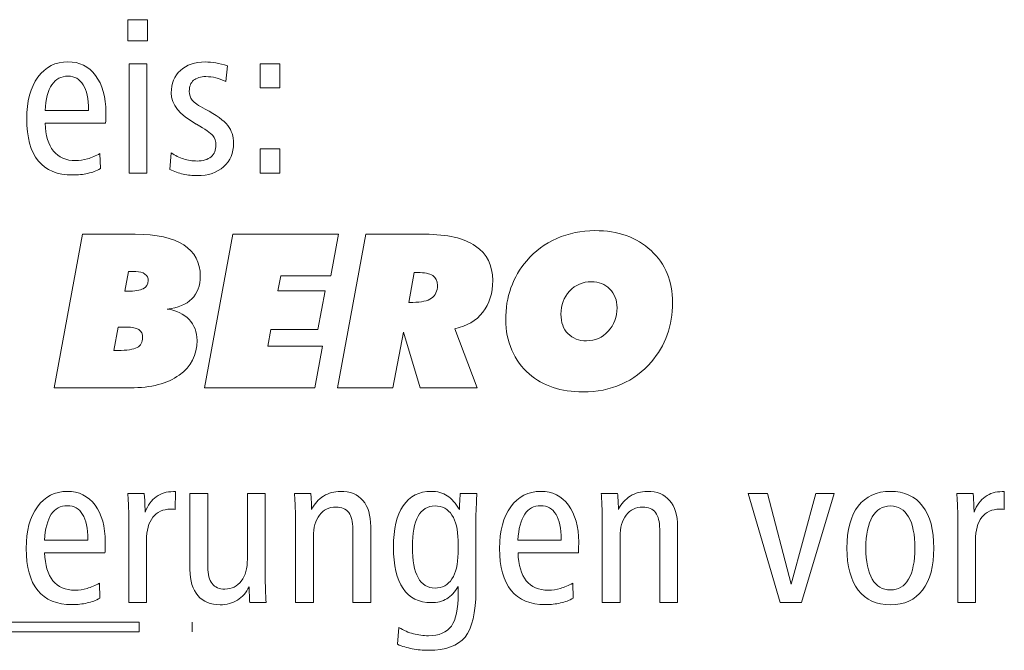
# Model space of a CAD drawing. Units: centimetres. Extents: x -8.8 to 8.8, y -14 to 13.9.
# Drawn here: x -7.3 to -6.2, y -10.3 to -9.6 of the extents above; entities that cross this region are included whole.
import ezdxf

# ---------------------------------------------------------------- set-up
doc = ezdxf.new("R2010")
doc.units = ezdxf.units.CM
doc.header["$MEASUREMENT"] = 0
doc.layers.add('Ebene 1', color=7, linetype='Continuous')

msp = doc.modelspace()

# ---------------------------------------------------------------- linework, layer by layer
at = {"layer": 'Ebene 1', "color": 242, "lineweight": 9}
for points, knots in [([(-7.17697, -9.59923), (-7.17697, -9.59923), (-7.15449, -9.59923), (-7.15449, -9.59923), (-7.15449, -9.59923), (-7.15449, -9.59923), (-7.15449, -9.62344), (-7.15449, -9.62344), (-7.15449, -9.62344), (-7.15449, -9.62344), (-7.17697, -9.62344), (-7.17697, -9.62344), (-7.17697, -9.62344), (-7.17697, -9.62344), (-7.17697, -9.59923), (-7.17697, -9.59923)], [0, 0, 0, 0, 0.2, 0.2, 0.2, 0.2, 0.4, 0.4, 0.4, 0.4, 0.6, 0.6, 0.6, 0.6, 1, 1, 1, 1]), ([(-7.20273, -9.71827), (-7.20273, -9.71827), (-7.272, -9.71827), (-7.272, -9.71827), (-7.272, -9.71827), (-7.27158, -9.73234), (-7.26846, -9.74304), (-7.26253, -9.75033), (-7.26253, -9.75033), (-7.25664, -9.75762), (-7.24817, -9.76124), (-7.23718, -9.76124), (-7.23718, -9.76124), (-7.23253, -9.76124), (-7.22792, -9.76058), (-7.22331, -9.75926), (-7.22331, -9.75926), (-7.21874, -9.7579), (-7.21401, -9.75589), (-7.20911, -9.75313), (-7.20911, -9.75313), (-7.20911, -9.75313), (-7.20861, -9.77042), (-7.20861, -9.77042), (-7.20861, -9.77042), (-7.21314, -9.77293), (-7.218, -9.77478), (-7.22327, -9.77597), (-7.22327, -9.77597), (-7.22853, -9.77717), (-7.23425, -9.77778), (-7.24043, -9.77778), (-7.24043, -9.77778), (-7.25796, -9.77778), (-7.27113, -9.77239), (-7.27998, -9.76157), (-7.27998, -9.76157), (-7.28883, -9.75074), (-7.29323, -9.73461), (-7.29323, -9.71313), (-7.29323, -9.71313), (-7.29323, -9.69312), (-7.28895, -9.6772), (-7.28039, -9.66538), (-7.28039, -9.66538), (-7.27183, -9.65356), (-7.26035, -9.64765), (-7.24586, -9.64765), (-7.24586, -9.64765), (-7.23261, -9.64765), (-7.22203, -9.65291), (-7.21417, -9.66345), (-7.21417, -9.66345), (-7.20631, -9.67394), (-7.20236, -9.6881), (-7.20236, -9.70583), (-7.20236, -9.70583), (-7.20236, -9.70963), (-7.20236, -9.71234), (-7.2024, -9.71395), (-7.2024, -9.71395), (-7.20244, -9.71555), (-7.20256, -9.71699), (-7.20273, -9.71827)], [0, 0, 0, 0, 0.0588235, 0.0588235, 0.0588235, 0.0588235, 0.1176471, 0.1176471, 0.1176471, 0.1176471, 0.1764706, 0.1764706, 0.1764706, 0.1764706, 0.2352941, 0.2352941, 0.2352941, 0.2352941, 0.2941176, 0.2941176, 0.2941176, 0.2941176, 0.3529412, 0.3529412, 0.3529412, 0.3529412, 0.4117647, 0.4117647, 0.4117647, 0.4117647, 0.4705882, 0.4705882, 0.4705882, 0.4705882, 0.5294118, 0.5294118, 0.5294118, 0.5294118, 0.5882353, 0.5882353, 0.5882353, 0.5882353, 0.6470588, 0.6470588, 0.6470588, 0.6470588, 0.7058824, 0.7058824, 0.7058824, 0.7058824, 0.7647059, 0.7647059, 0.7647059, 0.7647059, 0.8235294, 0.8235294, 0.8235294, 0.8235294, 0.8823529, 0.8823529, 0.8823529, 0.8823529, 1, 1, 1, 1]), ([(-7.17573, -9.65011), (-7.17573, -9.65011), (-7.15548, -9.65011), (-7.15548, -9.65011), (-7.15548, -9.65011), (-7.15548, -9.65011), (-7.15548, -9.77556), (-7.15548, -9.77556), (-7.15548, -9.77556), (-7.15548, -9.77556), (-7.17573, -9.77556), (-7.17573, -9.77556), (-7.17573, -9.77556), (-7.17573, -9.77556), (-7.17573, -9.65011), (-7.17573, -9.65011)], [0, 0, 0, 0, 0.2, 0.2, 0.2, 0.2, 0.4, 0.4, 0.4, 0.4, 0.6, 0.6, 0.6, 0.6, 1, 1, 1, 1]), ([(-7.0628, -9.65213), (-7.0628, -9.65213), (-7.06461, -9.67049), (-7.06461, -9.67049), (-7.06461, -9.67049), (-7.06831, -9.66855), (-7.0721, -9.66711), (-7.07601, -9.66612), (-7.07601, -9.66612), (-7.07988, -9.66518), (-7.08371, -9.66468), (-7.08749, -9.66468), (-7.08749, -9.66468), (-7.09362, -9.66468), (-7.09832, -9.66612), (-7.10161, -9.66895), (-7.10161, -9.66895), (-7.1049, -9.6718), (-7.10655, -9.67592), (-7.10655, -9.68131), (-7.10655, -9.68131), (-7.10655, -9.68551), (-7.10544, -9.68901), (-7.10317, -9.69189), (-7.10317, -9.69189), (-7.10091, -9.69473), (-7.09601, -9.69809), (-7.08848, -9.70205), (-7.08848, -9.70205), (-7.07543, -9.70888), (-7.06671, -9.71514), (-7.0623, -9.72085), (-7.0623, -9.72085), (-7.0579, -9.72654), (-7.05568, -9.73342), (-7.05568, -9.74144), (-7.05568, -9.74144), (-7.05568, -9.75251), (-7.05946, -9.76144), (-7.06708, -9.76828), (-7.06708, -9.76828), (-7.07465, -9.77511), (-7.08478, -9.77852), (-7.09741, -9.77852), (-7.09741, -9.77852), (-7.10284, -9.77852), (-7.10824, -9.77795), (-7.1135, -9.77678), (-7.1135, -9.77678), (-7.11877, -9.77564), (-7.12392, -9.77387), (-7.12898, -9.77157), (-7.12898, -9.77157), (-7.12898, -9.77157), (-7.12729, -9.75235), (-7.12729, -9.75235), (-7.12729, -9.75235), (-7.1228, -9.75548), (-7.11803, -9.75782), (-7.11305, -9.75939), (-7.11305, -9.75939), (-7.10807, -9.76095), (-7.10293, -9.76172), (-7.09762, -9.76172), (-7.09762, -9.76172), (-7.0907, -9.76172), (-7.08535, -9.76012), (-7.08161, -9.75692), (-7.08161, -9.75692), (-7.07782, -9.75371), (-7.07593, -9.74914), (-7.07593, -9.74328), (-7.07593, -9.74328), (-7.07593, -9.7391), (-7.07716, -9.73547), (-7.07967, -9.73243), (-7.07967, -9.73243), (-7.08214, -9.72938), (-7.08832, -9.72506), (-7.09811, -9.71955), (-7.09811, -9.71955), (-7.09811, -9.71955), (-7.0986, -9.7193), (-7.0986, -9.7193), (-7.0986, -9.7193), (-7.11774, -9.7086), (-7.12729, -9.69666), (-7.12729, -9.68345), (-7.12729, -9.68345), (-7.12729, -9.67254), (-7.12379, -9.66386), (-7.11675, -9.65748), (-7.11675, -9.65748), (-7.10972, -9.6511), (-7.10013, -9.64789), (-7.08799, -9.64789), (-7.08799, -9.64789), (-7.08412, -9.64789), (-7.08013, -9.64821), (-7.07601, -9.64892), (-7.07601, -9.64892), (-7.07185, -9.64962), (-7.06745, -9.65065), (-7.0628, -9.65213)], [0, 0, 0, 0, 0.037037, 0.037037, 0.037037, 0.037037, 0.0740741, 0.0740741, 0.0740741, 0.0740741, 0.1111111, 0.1111111, 0.1111111, 0.1111111, 0.1481481, 0.1481481, 0.1481481, 0.1481481, 0.1851852, 0.1851852, 0.1851852, 0.1851852, 0.2222222, 0.2222222, 0.2222222, 0.2222222, 0.2592593, 0.2592593, 0.2592593, 0.2592593, 0.2962963, 0.2962963, 0.2962963, 0.2962963, 0.3333333, 0.3333333, 0.3333333, 0.3333333, 0.3703704, 0.3703704, 0.3703704, 0.3703704, 0.4074074, 0.4074074, 0.4074074, 0.4074074, 0.4444444, 0.4444444, 0.4444444, 0.4444444, 0.4814815, 0.4814815, 0.4814815, 0.4814815, 0.5185185, 0.5185185, 0.5185185, 0.5185185, 0.5555556, 0.5555556, 0.5555556, 0.5555556, 0.5925926, 0.5925926, 0.5925926, 0.5925926, 0.6296296, 0.6296296, 0.6296296, 0.6296296, 0.6666667, 0.6666667, 0.6666667, 0.6666667, 0.7037037, 0.7037037, 0.7037037, 0.7037037, 0.7407407, 0.7407407, 0.7407407, 0.7407407, 0.7777778, 0.7777778, 0.7777778, 0.7777778, 0.8148148, 0.8148148, 0.8148148, 0.8148148, 0.8518519, 0.8518519, 0.8518519, 0.8518519, 0.8888889, 0.8888889, 0.8888889, 0.8888889, 0.9259259, 0.9259259, 0.9259259, 0.9259259, 1, 1, 1, 1]), ([(-7.0253, -9.65011), (-7.0253, -9.65011), (-7.00258, -9.65011), (-7.00258, -9.65011), (-7.00258, -9.65011), (-7.00258, -9.65011), (-7.00258, -9.67752), (-7.00258, -9.67752), (-7.00258, -9.67752), (-7.00258, -9.67752), (-7.0253, -9.67752), (-7.0253, -9.67752), (-7.0253, -9.67752), (-7.0253, -9.67752), (-7.0253, -9.65011), (-7.0253, -9.65011)], [0, 0, 0, 0, 0.2, 0.2, 0.2, 0.2, 0.4, 0.4, 0.4, 0.4, 0.6, 0.6, 0.6, 0.6, 1, 1, 1, 1]), ([(-7.22236, -9.7037), (-7.22236, -9.7037), (-7.22236, -9.70275), (-7.22236, -9.70275), (-7.22236, -9.70275), (-7.22236, -9.6902), (-7.22438, -9.68065), (-7.22837, -9.67407), (-7.22837, -9.67407), (-7.2324, -9.66748), (-7.23821, -9.66419), (-7.24586, -9.66419), (-7.24586, -9.66419), (-7.2538, -9.66419), (-7.25998, -9.66748), (-7.26434, -9.67402), (-7.26434, -9.67402), (-7.26874, -9.68057), (-7.27138, -9.69044), (-7.27224, -9.7037), (-7.27224, -9.7037), (-7.27224, -9.7037), (-7.22236, -9.7037), (-7.22236, -9.7037)], [0, 0, 0, 0, 0.1428571, 0.1428571, 0.1428571, 0.1428571, 0.2857143, 0.2857143, 0.2857143, 0.2857143, 0.4285714, 0.4285714, 0.4285714, 0.4285714, 0.5714286, 0.5714286, 0.5714286, 0.5714286, 0.7142857, 0.7142857, 0.7142857, 0.7142857, 1, 1, 1, 1]), ([(-7.0253, -9.7479), (-7.0253, -9.7479), (-7.00258, -9.7479), (-7.00258, -9.7479), (-7.00258, -9.7479), (-7.00258, -9.7479), (-7.00258, -9.77556), (-7.00258, -9.77556), (-7.00258, -9.77556), (-7.00258, -9.77556), (-7.0253, -9.77556), (-7.0253, -9.77556), (-7.0253, -9.77556), (-7.0253, -9.77556), (-7.0253, -9.7479), (-7.0253, -9.7479)], [0, 0, 0, 0, 0.2, 0.2, 0.2, 0.2, 0.4, 0.4, 0.4, 0.4, 0.6, 0.6, 0.6, 0.6, 1, 1, 1, 1]), ([(-7.26187, -10.0225), (-7.26187, -10.0225), (-7.22932, -9.84594), (-7.22932, -9.84594), (-7.22932, -9.84594), (-7.22932, -9.84594), (-7.16857, -9.84594), (-7.16857, -9.84594), (-7.16857, -9.84594), (-7.14412, -9.84594), (-7.1256, -9.85001), (-7.11292, -9.85819), (-7.11292, -9.85819), (-7.10029, -9.86635), (-7.09395, -9.87832), (-7.09395, -9.89408), (-7.09395, -9.89408), (-7.09395, -9.90504), (-7.0972, -9.91376), (-7.10366, -9.92022), (-7.10366, -9.92022), (-7.11013, -9.92669), (-7.11947, -9.93059), (-7.13177, -9.93187), (-7.13177, -9.93187), (-7.12116, -9.93348), (-7.11284, -9.93751), (-7.10675, -9.94393), (-7.10675, -9.94393), (-7.1007, -9.95034), (-7.09765, -9.95834), (-7.09765, -9.96793), (-7.09765, -9.96793), (-7.09765, -9.98476), (-7.10449, -9.99809), (-7.11811, -10.00785), (-7.11811, -10.00785), (-7.13173, -10.0176), (-7.15042, -10.0225), (-7.17425, -10.0225), (-7.17425, -10.0225), (-7.17425, -10.0225), (-7.26187, -10.0225), (-7.26187, -10.0225)], [0, 0, 0, 0, 0.0833333, 0.0833333, 0.0833333, 0.0833333, 0.1666667, 0.1666667, 0.1666667, 0.1666667, 0.25, 0.25, 0.25, 0.25, 0.3333333, 0.3333333, 0.3333333, 0.3333333, 0.4166667, 0.4166667, 0.4166667, 0.4166667, 0.5, 0.5, 0.5, 0.5, 0.5833333, 0.5833333, 0.5833333, 0.5833333, 0.6666667, 0.6666667, 0.6666667, 0.6666667, 0.75, 0.75, 0.75, 0.75, 0.8333333, 0.8333333, 0.8333333, 0.8333333, 1, 1, 1, 1]), ([(-7.08897, -10.0225), (-7.08897, -10.0225), (-7.05642, -9.84594), (-7.05642, -9.84594), (-7.05642, -9.84594), (-7.05642, -9.84594), (-6.93537, -9.84594), (-6.93537, -9.84594), (-6.93537, -9.84594), (-6.93537, -9.84594), (-6.94406, -9.89384), (-6.94406, -9.89384), (-6.94406, -9.89384), (-6.94406, -9.89384), (-7.00155, -9.89384), (-7.00155, -9.89384), (-7.00155, -9.89384), (-7.00155, -9.89384), (-7.0048, -9.91088), (-7.0048, -9.91088), (-7.0048, -9.91088), (-7.0048, -9.91088), (-6.95068, -9.91088), (-6.95068, -9.91088), (-6.95068, -9.91088), (-6.95068, -9.91088), (-6.95887, -9.95558), (-6.95887, -9.95558), (-6.95887, -9.95558), (-6.95887, -9.95558), (-7.01291, -9.95558), (-7.01291, -9.95558), (-7.01291, -9.95558), (-7.01291, -9.95558), (-7.01641, -9.97459), (-7.01641, -9.97459), (-7.01641, -9.97459), (-7.01641, -9.97459), (-6.95369, -9.97459), (-6.95369, -9.97459), (-6.95369, -9.97459), (-6.95369, -9.97459), (-6.9625, -10.0225), (-6.9625, -10.0225), (-6.9625, -10.0225), (-6.9625, -10.0225), (-7.08897, -10.0225), (-7.08897, -10.0225)], [0, 0, 0, 0, 0.0769231, 0.0769231, 0.0769231, 0.0769231, 0.1538462, 0.1538462, 0.1538462, 0.1538462, 0.2307692, 0.2307692, 0.2307692, 0.2307692, 0.3076923, 0.3076923, 0.3076923, 0.3076923, 0.3846154, 0.3846154, 0.3846154, 0.3846154, 0.4615385, 0.4615385, 0.4615385, 0.4615385, 0.5384615, 0.5384615, 0.5384615, 0.5384615, 0.6153846, 0.6153846, 0.6153846, 0.6153846, 0.6923077, 0.6923077, 0.6923077, 0.6923077, 0.7692308, 0.7692308, 0.7692308, 0.7692308, 0.8461538, 0.8461538, 0.8461538, 0.8461538, 1, 1, 1, 1]), ([(-6.93632, -10.0225), (-6.93632, -10.0225), (-6.90377, -9.84594), (-6.90377, -9.84594), (-6.90377, -9.84594), (-6.90377, -9.84594), (-6.83573, -9.84594), (-6.83573, -9.84594), (-6.83573, -9.84594), (-6.81026, -9.84594), (-6.79095, -9.85042), (-6.77778, -9.85944), (-6.77778, -9.85944), (-6.76461, -9.86845), (-6.75803, -9.88162), (-6.75803, -9.89899), (-6.75803, -9.89899), (-6.75803, -9.91368), (-6.76182, -9.9259), (-6.76939, -9.93558), (-6.76939, -9.93558), (-6.777, -9.94525), (-6.7877, -9.95159), (-6.80149, -9.95455), (-6.80149, -9.95455), (-6.80149, -9.95455), (-6.77606, -10.0225), (-6.77606, -10.0225), (-6.77606, -10.0225), (-6.77606, -10.0225), (-6.8415, -10.0225), (-6.8415, -10.0225), (-6.8415, -10.0225), (-6.8415, -10.0225), (-6.86067, -9.9583), (-6.86067, -9.9583), (-6.86067, -9.9583), (-6.86067, -9.9583), (-6.87265, -10.0225), (-6.87265, -10.0225), (-6.87265, -10.0225), (-6.87265, -10.0225), (-6.93632, -10.0225), (-6.93632, -10.0225)], [0, 0, 0, 0, 0.0833333, 0.0833333, 0.0833333, 0.0833333, 0.1666667, 0.1666667, 0.1666667, 0.1666667, 0.25, 0.25, 0.25, 0.25, 0.3333333, 0.3333333, 0.3333333, 0.3333333, 0.4166667, 0.4166667, 0.4166667, 0.4166667, 0.5, 0.5, 0.5, 0.5, 0.5833333, 0.5833333, 0.5833333, 0.5833333, 0.6666667, 0.6666667, 0.6666667, 0.6666667, 0.75, 0.75, 0.75, 0.75, 0.8333333, 0.8333333, 0.8333333, 0.8333333, 1, 1, 1, 1]), ([(-6.65428, -10.02719), (-6.667, -10.02719), (-6.67848, -10.02546), (-6.68877, -10.02201), (-6.68877, -10.02201), (-6.6991, -10.01855), (-6.70823, -10.01336), (-6.7163, -10.00645), (-6.7163, -10.00645), (-6.72482, -9.99904), (-6.73141, -9.98995), (-6.73614, -9.97908), (-6.73614, -9.97908), (-6.74083, -9.96821), (-6.74318, -9.95668), (-6.74318, -9.94447), (-6.74318, -9.94447), (-6.74318, -9.9312), (-6.74116, -9.91886), (-6.73709, -9.90746), (-6.73709, -9.90746), (-6.73301, -9.89603), (-6.72696, -9.88564), (-6.71894, -9.87635), (-6.71894, -9.87635), (-6.70951, -9.86523), (-6.69807, -9.85672), (-6.68449, -9.85071), (-6.68449, -9.85071), (-6.67095, -9.84474), (-6.65634, -9.84174), (-6.64066, -9.84174), (-6.64066, -9.84174), (-6.61415, -9.84174), (-6.59267, -9.8494), (-6.5762, -9.86471), (-6.5762, -9.86471), (-6.55978, -9.88001), (-6.55155, -9.89994), (-6.55155, -9.92446), (-6.55155, -9.92446), (-6.55155, -9.93763), (-6.55361, -9.94997), (-6.55768, -9.96155), (-6.55768, -9.96155), (-6.5618, -9.97307), (-6.56785, -9.9834), (-6.57579, -9.99257), (-6.57579, -9.99257), (-6.58542, -10.00393), (-6.59695, -10.01254), (-6.61028, -10.01838), (-6.61028, -10.01838), (-6.62362, -10.02427), (-6.63831, -10.02719), (-6.65428, -10.02719)], [0, 0, 0, 0, 0.0666667, 0.0666667, 0.0666667, 0.0666667, 0.1333333, 0.1333333, 0.1333333, 0.1333333, 0.2, 0.2, 0.2, 0.2, 0.2666667, 0.2666667, 0.2666667, 0.2666667, 0.3333333, 0.3333333, 0.3333333, 0.3333333, 0.4, 0.4, 0.4, 0.4, 0.4666667, 0.4666667, 0.4666667, 0.4666667, 0.5333333, 0.5333333, 0.5333333, 0.5333333, 0.6, 0.6, 0.6, 0.6, 0.6666667, 0.6666667, 0.6666667, 0.6666667, 0.7333333, 0.7333333, 0.7333333, 0.7333333, 0.8, 0.8, 0.8, 0.8, 0.8666667, 0.8666667, 0.8666667, 0.8666667, 1, 1, 1, 1]), ([(-7.18063, -9.91138), (-7.18063, -9.91138), (-7.1775, -9.91138), (-7.1775, -9.91138), (-7.1775, -9.91138), (-7.16927, -9.91138), (-7.16326, -9.91043), (-7.15943, -9.90849), (-7.15943, -9.90849), (-7.1556, -9.90656), (-7.15371, -9.90347), (-7.15371, -9.89928), (-7.15371, -9.89928), (-7.15371, -9.89607), (-7.15499, -9.89352), (-7.1575, -9.89166), (-7.1575, -9.89166), (-7.16005, -9.88981), (-7.16359, -9.88891), (-7.16807, -9.88891), (-7.16807, -9.88891), (-7.16807, -9.88891), (-7.17639, -9.88891), (-7.17639, -9.88891), (-7.17639, -9.88891), (-7.17639, -9.88891), (-7.18063, -9.91138), (-7.18063, -9.91138)], [0, 0, 0, 0, 0.125, 0.125, 0.125, 0.125, 0.25, 0.25, 0.25, 0.25, 0.375, 0.375, 0.375, 0.375, 0.5, 0.5, 0.5, 0.5, 0.625, 0.625, 0.625, 0.625, 0.75, 0.75, 0.75, 0.75, 1, 1, 1, 1]), ([(-6.85454, -9.92421), (-6.85454, -9.92421), (-6.84985, -9.92421), (-6.84985, -9.92421), (-6.84985, -9.92421), (-6.8401, -9.92421), (-6.83293, -9.92261), (-6.82837, -9.91944), (-6.82837, -9.91944), (-6.8238, -9.91627), (-6.82149, -9.91138), (-6.82149, -9.90471), (-6.82149, -9.90471), (-6.82149, -9.89957), (-6.8233, -9.89582), (-6.82697, -9.89343), (-6.82697, -9.89343), (-6.83063, -9.89108), (-6.83643, -9.88989), (-6.84442, -9.88989), (-6.84442, -9.88989), (-6.84442, -9.88989), (-6.84816, -9.88989), (-6.84816, -9.88989), (-6.84816, -9.88989), (-6.84816, -9.88989), (-6.85454, -9.92421), (-6.85454, -9.92421)], [0, 0, 0, 0, 0.125, 0.125, 0.125, 0.125, 0.25, 0.25, 0.25, 0.25, 0.375, 0.375, 0.375, 0.375, 0.5, 0.5, 0.5, 0.5, 0.625, 0.625, 0.625, 0.625, 0.75, 0.75, 0.75, 0.75, 1, 1, 1, 1]), ([(-6.64465, -9.90051), (-6.65469, -9.90051), (-6.66304, -9.90408), (-6.66971, -9.91125), (-6.66971, -9.91125), (-6.67638, -9.91841), (-6.67971, -9.9273), (-6.67971, -9.93791), (-6.67971, -9.93791), (-6.67971, -9.94722), (-6.67704, -9.95463), (-6.67169, -9.96015), (-6.67169, -9.96015), (-6.66638, -9.96566), (-6.65922, -9.96841), (-6.65033, -9.96841), (-6.65033, -9.96841), (-6.64045, -9.96841), (-6.63214, -9.96475), (-6.62539, -9.95743), (-6.62539, -9.95743), (-6.61864, -9.95011), (-6.61526, -9.94113), (-6.61526, -9.93043), (-6.61526, -9.93043), (-6.61526, -9.92167), (-6.61802, -9.91445), (-6.62358, -9.90891), (-6.62358, -9.90891), (-6.62913, -9.90331), (-6.63613, -9.90051), (-6.64465, -9.90051)], [0, 0, 0, 0, 0.1111111, 0.1111111, 0.1111111, 0.1111111, 0.2222222, 0.2222222, 0.2222222, 0.2222222, 0.3333333, 0.3333333, 0.3333333, 0.3333333, 0.4444444, 0.4444444, 0.4444444, 0.4444444, 0.5555556, 0.5555556, 0.5555556, 0.5555556, 0.6666667, 0.6666667, 0.6666667, 0.6666667, 0.7777778, 0.7777778, 0.7777778, 0.7777778, 1, 1, 1, 1]), ([(-7.19326, -9.97953), (-7.19326, -9.97953), (-7.18882, -9.97953), (-7.18882, -9.97953), (-7.18882, -9.97953), (-7.17812, -9.97953), (-7.17067, -9.97842), (-7.16647, -9.97615), (-7.16647, -9.97615), (-7.16223, -9.97394), (-7.16013, -9.9701), (-7.16013, -9.96475), (-7.16013, -9.96475), (-7.16013, -9.9606), (-7.16161, -9.95751), (-7.16453, -9.95558), (-7.16453, -9.95558), (-7.16746, -9.9536), (-7.17211, -9.95262), (-7.17845, -9.95262), (-7.17845, -9.95262), (-7.17845, -9.95262), (-7.18832, -9.95262), (-7.18832, -9.95262), (-7.18832, -9.95262), (-7.18832, -9.95262), (-7.19326, -9.97953), (-7.19326, -9.97953)], [0, 0, 0, 0, 0.125, 0.125, 0.125, 0.125, 0.25, 0.25, 0.25, 0.25, 0.375, 0.375, 0.375, 0.375, 0.5, 0.5, 0.5, 0.5, 0.625, 0.625, 0.625, 0.625, 0.75, 0.75, 0.75, 0.75, 1, 1, 1, 1]), ([(-8.74641, -10.29189), (-8.74641, -10.29189), (-7.16397, -10.29189), (-7.16397, -10.29189), (-7.16397, -10.29189), (-7.16397, -10.29189), (-7.16397, -10.3031), (-7.16397, -10.3031), (-7.16397, -10.3031), (-7.16397, -10.3031), (-8.74641, -10.3031), (-8.74641, -10.3031), (-8.74641, -10.3031), (-8.74641, -10.3031), (-8.74641, -10.29189), (-8.74641, -10.29189)], [0, 0, 0, 0, 0.2, 0.2, 0.2, 0.2, 0.4, 0.4, 0.4, 0.4, 0.6, 0.6, 0.6, 0.6, 1, 1, 1, 1]), ([(-7.10318, -10.29189), (-7.10318, -10.29189), (-7.10318, -10.29189), (-7.10318, -10.29189), (-7.10318, -10.29189), (-7.10318, -10.29189), (-7.10318, -10.3031), (-7.10318, -10.3031), (-7.10318, -10.3031), (-7.10318, -10.3031), (-7.10318, -10.3031), (-7.10318, -10.3031), (-7.10318, -10.3031), (-7.10318, -10.3031), (-7.10318, -10.29189), (-7.10318, -10.29189)], [0, 0, 0, 0, 0.2, 0.2, 0.2, 0.2, 0.4, 0.4, 0.4, 0.4, 0.6, 0.6, 0.6, 0.6, 1, 1, 1, 1])]:
    msp.add_open_spline(points, degree=3, knots=knots, dxfattribs=at)
at = {"layer": 'Ebene 1', "color": 250, "lineweight": 9}
for points, knots in [([(-7.20339, -10.21215), (-7.20339, -10.21215), (-7.27266, -10.21215), (-7.27266, -10.21215), (-7.27266, -10.21215), (-7.27224, -10.22623), (-7.26912, -10.23693), (-7.26319, -10.24421), (-7.26319, -10.24421), (-7.2573, -10.25149), (-7.24883, -10.25512), (-7.23784, -10.25512), (-7.23784, -10.25512), (-7.23319, -10.25512), (-7.22858, -10.25446), (-7.22397, -10.25313), (-7.22397, -10.25313), (-7.2194, -10.25177), (-7.21467, -10.24977), (-7.20977, -10.24701), (-7.20977, -10.24701), (-7.20977, -10.24701), (-7.20927, -10.2643), (-7.20927, -10.2643), (-7.20927, -10.2643), (-7.2138, -10.26681), (-7.21866, -10.26866), (-7.22393, -10.26985), (-7.22393, -10.26985), (-7.22919, -10.27105), (-7.23491, -10.27166), (-7.24109, -10.27166), (-7.24109, -10.27166), (-7.25862, -10.27166), (-7.27179, -10.26627), (-7.28064, -10.25545), (-7.28064, -10.25545), (-7.28949, -10.24462), (-7.29389, -10.22849), (-7.29389, -10.20701), (-7.29389, -10.20701), (-7.29389, -10.187), (-7.28961, -10.17108), (-7.28105, -10.15926), (-7.28105, -10.15926), (-7.27249, -10.14745), (-7.26101, -10.14153), (-7.24652, -10.14153), (-7.24652, -10.14153), (-7.23327, -10.14153), (-7.22269, -10.14679), (-7.21483, -10.15733), (-7.21483, -10.15733), (-7.20697, -10.16782), (-7.20302, -10.18198), (-7.20302, -10.19972), (-7.20302, -10.19972), (-7.20302, -10.20351), (-7.20302, -10.20621), (-7.20306, -10.20783), (-7.20306, -10.20783), (-7.2031, -10.20943), (-7.20322, -10.21087), (-7.20339, -10.21215)], [0, 0, 0, 0, 0.0588235, 0.0588235, 0.0588235, 0.0588235, 0.1176471, 0.1176471, 0.1176471, 0.1176471, 0.1764706, 0.1764706, 0.1764706, 0.1764706, 0.2352941, 0.2352941, 0.2352941, 0.2352941, 0.2941176, 0.2941176, 0.2941176, 0.2941176, 0.3529412, 0.3529412, 0.3529412, 0.3529412, 0.4117647, 0.4117647, 0.4117647, 0.4117647, 0.4705882, 0.4705882, 0.4705882, 0.4705882, 0.5294118, 0.5294118, 0.5294118, 0.5294118, 0.5882353, 0.5882353, 0.5882353, 0.5882353, 0.6470588, 0.6470588, 0.6470588, 0.6470588, 0.7058824, 0.7058824, 0.7058824, 0.7058824, 0.7647059, 0.7647059, 0.7647059, 0.7647059, 0.8235294, 0.8235294, 0.8235294, 0.8235294, 0.8823529, 0.8823529, 0.8823529, 0.8823529, 1, 1, 1, 1]), ([(-7.12256, -10.14177), (-7.12256, -10.14177), (-7.12268, -10.16227), (-7.12268, -10.16227), (-7.12268, -10.16227), (-7.12363, -10.16219), (-7.12453, -10.1621), (-7.12532, -10.16206), (-7.12532, -10.16206), (-7.12614, -10.16201), (-7.12692, -10.16201), (-7.12774, -10.16201), (-7.12774, -10.16201), (-7.13672, -10.16201), (-7.14363, -10.16511), (-7.14845, -10.17124), (-7.14845, -10.17124), (-7.15326, -10.1774), (-7.15565, -10.18626), (-7.15565, -10.19783), (-7.15565, -10.19783), (-7.15565, -10.19783), (-7.15565, -10.26944), (-7.15565, -10.26944), (-7.15565, -10.26944), (-7.15565, -10.26944), (-7.1759, -10.26944), (-7.1759, -10.26944), (-7.1759, -10.26944), (-7.1759, -10.26944), (-7.1759, -10.1754), (-7.1759, -10.1754), (-7.1759, -10.1754), (-7.1759, -10.17075), (-7.17598, -10.16585), (-7.17619, -10.16069), (-7.17619, -10.16069), (-7.17639, -10.1556), (-7.17672, -10.15004), (-7.17709, -10.14399), (-7.17709, -10.14399), (-7.17709, -10.14399), (-7.15828, -10.14399), (-7.15828, -10.14399), (-7.15828, -10.14399), (-7.15791, -10.14972), (-7.15762, -10.15403), (-7.1575, -10.15699), (-7.1575, -10.15699), (-7.15738, -10.15992), (-7.15734, -10.16268), (-7.15734, -10.16527), (-7.15734, -10.16527), (-7.15413, -10.15749), (-7.1498, -10.15161), (-7.14441, -10.1477), (-7.14441, -10.1477), (-7.13898, -10.14375), (-7.13248, -10.14177), (-7.12486, -10.14177), (-7.12486, -10.14177), (-7.12486, -10.14177), (-7.12256, -10.14177), (-7.12256, -10.14177)], [0, 0, 0, 0, 0.0588235, 0.0588235, 0.0588235, 0.0588235, 0.1176471, 0.1176471, 0.1176471, 0.1176471, 0.1764706, 0.1764706, 0.1764706, 0.1764706, 0.2352941, 0.2352941, 0.2352941, 0.2352941, 0.2941176, 0.2941176, 0.2941176, 0.2941176, 0.3529412, 0.3529412, 0.3529412, 0.3529412, 0.4117647, 0.4117647, 0.4117647, 0.4117647, 0.4705882, 0.4705882, 0.4705882, 0.4705882, 0.5294118, 0.5294118, 0.5294118, 0.5294118, 0.5882353, 0.5882353, 0.5882353, 0.5882353, 0.6470588, 0.6470588, 0.6470588, 0.6470588, 0.7058824, 0.7058824, 0.7058824, 0.7058824, 0.7647059, 0.7647059, 0.7647059, 0.7647059, 0.8235294, 0.8235294, 0.8235294, 0.8235294, 0.8823529, 0.8823529, 0.8823529, 0.8823529, 1, 1, 1, 1]), ([(-6.89813, -10.18198), (-6.89813, -10.18198), (-6.89813, -10.26944), (-6.89813, -10.26944), (-6.89813, -10.26944), (-6.89813, -10.26944), (-6.91862, -10.26944), (-6.91862, -10.26944), (-6.91862, -10.26944), (-6.91862, -10.26944), (-6.91862, -10.18499), (-6.91862, -10.18499), (-6.91862, -10.18499), (-6.91862, -10.17646), (-6.92023, -10.17008), (-6.92344, -10.16589), (-6.92344, -10.16589), (-6.92665, -10.16165), (-6.93155, -10.15955), (-6.93813, -10.15955), (-6.93813, -10.15955), (-6.94612, -10.15955), (-6.95241, -10.1626), (-6.95706, -10.16872), (-6.95706, -10.16872), (-6.96172, -10.17482), (-6.96406, -10.18317), (-6.96406, -10.19379), (-6.96406, -10.19379), (-6.96406, -10.19379), (-6.96406, -10.19453), (-6.96406, -10.19453), (-6.96406, -10.19453), (-6.96406, -10.19453), (-6.96406, -10.26944), (-6.96406, -10.26944), (-6.96406, -10.26944), (-6.96406, -10.26944), (-6.98456, -10.26944), (-6.98456, -10.26944), (-6.98456, -10.26944), (-6.98456, -10.26944), (-6.98456, -10.17536), (-6.98456, -10.17536), (-6.98456, -10.17536), (-6.98456, -10.17071), (-6.98464, -10.16581), (-6.98485, -10.16069), (-6.98485, -10.16069), (-6.98505, -10.1556), (-6.98538, -10.15), (-6.98575, -10.14399), (-6.98575, -10.14399), (-6.98575, -10.14399), (-6.96694, -10.14399), (-6.96694, -10.14399), (-6.96694, -10.14399), (-6.96661, -10.14795), (-6.96632, -10.15375), (-6.966, -10.16149), (-6.966, -10.16149), (-6.966, -10.16149), (-6.966, -10.16219), (-6.966, -10.16219), (-6.966, -10.16219), (-6.9627, -10.15563), (-6.95813, -10.15054), (-6.95237, -10.14692), (-6.95237, -10.14692), (-6.94657, -10.14333), (-6.94011, -10.14153), (-6.93295, -10.14153), (-6.93295, -10.14153), (-6.92179, -10.14153), (-6.91319, -10.14502), (-6.90718, -10.15206), (-6.90718, -10.15206), (-6.90113, -10.1591), (-6.89813, -10.16905), (-6.89813, -10.18198)], [0, 0, 0, 0, 0.047619, 0.047619, 0.047619, 0.047619, 0.0952381, 0.0952381, 0.0952381, 0.0952381, 0.1428571, 0.1428571, 0.1428571, 0.1428571, 0.1904762, 0.1904762, 0.1904762, 0.1904762, 0.2380952, 0.2380952, 0.2380952, 0.2380952, 0.2857143, 0.2857143, 0.2857143, 0.2857143, 0.3333333, 0.3333333, 0.3333333, 0.3333333, 0.3809524, 0.3809524, 0.3809524, 0.3809524, 0.4285714, 0.4285714, 0.4285714, 0.4285714, 0.4761905, 0.4761905, 0.4761905, 0.4761905, 0.5238095, 0.5238095, 0.5238095, 0.5238095, 0.5714286, 0.5714286, 0.5714286, 0.5714286, 0.6190476, 0.6190476, 0.6190476, 0.6190476, 0.6666667, 0.6666667, 0.6666667, 0.6666667, 0.7142857, 0.7142857, 0.7142857, 0.7142857, 0.7619048, 0.7619048, 0.7619048, 0.7619048, 0.8095238, 0.8095238, 0.8095238, 0.8095238, 0.8571429, 0.8571429, 0.8571429, 0.8571429, 0.9047619, 0.9047619, 0.9047619, 0.9047619, 1, 1, 1, 1]), ([(-6.79635, -10.16251), (-6.79618, -10.15762), (-6.79602, -10.15379), (-6.79586, -10.15107), (-6.79586, -10.15107), (-6.79569, -10.14835), (-6.79553, -10.14601), (-6.79536, -10.14399), (-6.79536, -10.14399), (-6.79536, -10.14399), (-6.77635, -10.14399), (-6.77635, -10.14399), (-6.77635, -10.14399), (-6.77664, -10.15131), (-6.77692, -10.15791), (-6.77713, -10.16374), (-6.77713, -10.16374), (-6.77734, -10.16959), (-6.77742, -10.17387), (-6.77742, -10.17663), (-6.77742, -10.17663), (-6.77742, -10.17663), (-6.77742, -10.25578), (-6.77742, -10.25578), (-6.77742, -10.25578), (-6.77742, -10.281), (-6.78157, -10.29874), (-6.78989, -10.30895), (-6.78989, -10.30895), (-6.79824, -10.31915), (-6.81215, -10.32426), (-6.8317, -10.32426), (-6.8317, -10.32426), (-6.83833, -10.32426), (-6.84454, -10.32368), (-6.85043, -10.32253), (-6.85043, -10.32253), (-6.85627, -10.32138), (-6.86199, -10.31961), (-6.86755, -10.31731), (-6.86755, -10.31731), (-6.86755, -10.31731), (-6.86586, -10.29817), (-6.86586, -10.29817), (-6.86586, -10.29817), (-6.86022, -10.30138), (-6.85467, -10.30376), (-6.84915, -10.30525), (-6.84915, -10.30525), (-6.84364, -10.30673), (-6.83784, -10.30747), (-6.8317, -10.30747), (-6.8317, -10.30747), (-6.81956, -10.30747), (-6.81084, -10.30376), (-6.80557, -10.29636), (-6.80557, -10.29636), (-6.8003, -10.28895), (-6.79767, -10.27659), (-6.79767, -10.25927), (-6.79767, -10.25927), (-6.79767, -10.25841), (-6.79771, -10.25705), (-6.79779, -10.2552), (-6.79779, -10.2552), (-6.79787, -10.25335), (-6.79791, -10.25191), (-6.79791, -10.25083), (-6.79791, -10.25083), (-6.80162, -10.2573), (-6.80594, -10.26199), (-6.81088, -10.26495), (-6.81088, -10.26495), (-6.81582, -10.26796), (-6.8217, -10.26944), (-6.82858, -10.26944), (-6.82858, -10.26944), (-6.84277, -10.26944), (-6.8536, -10.26405), (-6.86097, -10.25322), (-6.86097, -10.25322), (-6.86833, -10.2424), (-6.872, -10.22651), (-6.872, -10.20552), (-6.872, -10.20552), (-6.872, -10.1849), (-6.86829, -10.16905), (-6.86084, -10.15802), (-6.86084, -10.15802), (-6.85339, -10.14704), (-6.84273, -10.14153), (-6.82878, -10.14153), (-6.82878, -10.14153), (-6.82162, -10.14153), (-6.81549, -10.14321), (-6.81034, -10.14655), (-6.81034, -10.14655), (-6.8052, -10.14988), (-6.80051, -10.15519), (-6.79635, -10.16251)], [0, 0, 0, 0, 0.0384615, 0.0384615, 0.0384615, 0.0384615, 0.0769231, 0.0769231, 0.0769231, 0.0769231, 0.1153846, 0.1153846, 0.1153846, 0.1153846, 0.1538462, 0.1538462, 0.1538462, 0.1538462, 0.1923077, 0.1923077, 0.1923077, 0.1923077, 0.2307692, 0.2307692, 0.2307692, 0.2307692, 0.2692308, 0.2692308, 0.2692308, 0.2692308, 0.3076923, 0.3076923, 0.3076923, 0.3076923, 0.3461538, 0.3461538, 0.3461538, 0.3461538, 0.3846154, 0.3846154, 0.3846154, 0.3846154, 0.4230769, 0.4230769, 0.4230769, 0.4230769, 0.4615385, 0.4615385, 0.4615385, 0.4615385, 0.5, 0.5, 0.5, 0.5, 0.5384615, 0.5384615, 0.5384615, 0.5384615, 0.5769231, 0.5769231, 0.5769231, 0.5769231, 0.6153846, 0.6153846, 0.6153846, 0.6153846, 0.6538462, 0.6538462, 0.6538462, 0.6538462, 0.6923077, 0.6923077, 0.6923077, 0.6923077, 0.7307692, 0.7307692, 0.7307692, 0.7307692, 0.7692308, 0.7692308, 0.7692308, 0.7692308, 0.8076923, 0.8076923, 0.8076923, 0.8076923, 0.8461538, 0.8461538, 0.8461538, 0.8461538, 0.8846154, 0.8846154, 0.8846154, 0.8846154, 0.9230769, 0.9230769, 0.9230769, 0.9230769, 1, 1, 1, 1]), ([(-6.65971, -10.21215), (-6.65971, -10.21215), (-6.72898, -10.21215), (-6.72898, -10.21215), (-6.72898, -10.21215), (-6.72856, -10.22623), (-6.72544, -10.23693), (-6.71951, -10.24421), (-6.71951, -10.24421), (-6.71362, -10.25149), (-6.70515, -10.25512), (-6.69416, -10.25512), (-6.69416, -10.25512), (-6.68951, -10.25512), (-6.6849, -10.25446), (-6.68029, -10.25313), (-6.68029, -10.25313), (-6.67572, -10.25177), (-6.67099, -10.24977), (-6.66609, -10.24701), (-6.66609, -10.24701), (-6.66609, -10.24701), (-6.66559, -10.2643), (-6.66559, -10.2643), (-6.66559, -10.2643), (-6.67012, -10.26681), (-6.67498, -10.26866), (-6.68025, -10.26985), (-6.68025, -10.26985), (-6.68551, -10.27105), (-6.69123, -10.27166), (-6.69741, -10.27166), (-6.69741, -10.27166), (-6.71494, -10.27166), (-6.72811, -10.26627), (-6.73696, -10.25545), (-6.73696, -10.25545), (-6.74581, -10.24462), (-6.75021, -10.22849), (-6.75021, -10.20701), (-6.75021, -10.20701), (-6.75021, -10.187), (-6.74593, -10.17108), (-6.73737, -10.15926), (-6.73737, -10.15926), (-6.72881, -10.14745), (-6.71733, -10.14153), (-6.70284, -10.14153), (-6.70284, -10.14153), (-6.68959, -10.14153), (-6.67901, -10.14679), (-6.67115, -10.15733), (-6.67115, -10.15733), (-6.66329, -10.16782), (-6.65934, -10.18198), (-6.65934, -10.19972), (-6.65934, -10.19972), (-6.65934, -10.20351), (-6.65934, -10.20621), (-6.65938, -10.20783), (-6.65938, -10.20783), (-6.65942, -10.20943), (-6.65954, -10.21087), (-6.65971, -10.21215)], [0, 0, 0, 0, 0.0588235, 0.0588235, 0.0588235, 0.0588235, 0.1176471, 0.1176471, 0.1176471, 0.1176471, 0.1764706, 0.1764706, 0.1764706, 0.1764706, 0.2352941, 0.2352941, 0.2352941, 0.2352941, 0.2941176, 0.2941176, 0.2941176, 0.2941176, 0.3529412, 0.3529412, 0.3529412, 0.3529412, 0.4117647, 0.4117647, 0.4117647, 0.4117647, 0.4705882, 0.4705882, 0.4705882, 0.4705882, 0.5294118, 0.5294118, 0.5294118, 0.5294118, 0.5882353, 0.5882353, 0.5882353, 0.5882353, 0.6470588, 0.6470588, 0.6470588, 0.6470588, 0.7058824, 0.7058824, 0.7058824, 0.7058824, 0.7647059, 0.7647059, 0.7647059, 0.7647059, 0.8235294, 0.8235294, 0.8235294, 0.8235294, 0.8823529, 0.8823529, 0.8823529, 0.8823529, 1, 1, 1, 1]), ([(-6.54579, -10.18198), (-6.54579, -10.18198), (-6.54579, -10.26944), (-6.54579, -10.26944), (-6.54579, -10.26944), (-6.54579, -10.26944), (-6.56628, -10.26944), (-6.56628, -10.26944), (-6.56628, -10.26944), (-6.56628, -10.26944), (-6.56628, -10.18499), (-6.56628, -10.18499), (-6.56628, -10.18499), (-6.56628, -10.17646), (-6.56789, -10.17008), (-6.5711, -10.16589), (-6.5711, -10.16589), (-6.57431, -10.16165), (-6.57921, -10.15955), (-6.58579, -10.15955), (-6.58579, -10.15955), (-6.59378, -10.15955), (-6.60007, -10.1626), (-6.60472, -10.16872), (-6.60472, -10.16872), (-6.60938, -10.17482), (-6.61172, -10.18317), (-6.61172, -10.19379), (-6.61172, -10.19379), (-6.61172, -10.19379), (-6.61172, -10.19453), (-6.61172, -10.19453), (-6.61172, -10.19453), (-6.61172, -10.19453), (-6.61172, -10.26944), (-6.61172, -10.26944), (-6.61172, -10.26944), (-6.61172, -10.26944), (-6.63222, -10.26944), (-6.63222, -10.26944), (-6.63222, -10.26944), (-6.63222, -10.26944), (-6.63222, -10.17536), (-6.63222, -10.17536), (-6.63222, -10.17536), (-6.63222, -10.17071), (-6.6323, -10.16581), (-6.63251, -10.16069), (-6.63251, -10.16069), (-6.63271, -10.1556), (-6.63304, -10.15), (-6.63341, -10.14399), (-6.63341, -10.14399), (-6.63341, -10.14399), (-6.6146, -10.14399), (-6.6146, -10.14399), (-6.6146, -10.14399), (-6.61427, -10.14795), (-6.61398, -10.15375), (-6.61366, -10.16149), (-6.61366, -10.16149), (-6.61366, -10.16149), (-6.61366, -10.16219), (-6.61366, -10.16219), (-6.61366, -10.16219), (-6.61036, -10.15563), (-6.60579, -10.15054), (-6.60003, -10.14692), (-6.60003, -10.14692), (-6.59423, -10.14333), (-6.58777, -10.14153), (-6.58061, -10.14153), (-6.58061, -10.14153), (-6.56945, -10.14153), (-6.56085, -10.14502), (-6.55484, -10.15206), (-6.55484, -10.15206), (-6.54879, -10.1591), (-6.54579, -10.16905), (-6.54579, -10.18198)], [0, 0, 0, 0, 0.047619, 0.047619, 0.047619, 0.047619, 0.0952381, 0.0952381, 0.0952381, 0.0952381, 0.1428571, 0.1428571, 0.1428571, 0.1428571, 0.1904762, 0.1904762, 0.1904762, 0.1904762, 0.2380952, 0.2380952, 0.2380952, 0.2380952, 0.2857143, 0.2857143, 0.2857143, 0.2857143, 0.3333333, 0.3333333, 0.3333333, 0.3333333, 0.3809524, 0.3809524, 0.3809524, 0.3809524, 0.4285714, 0.4285714, 0.4285714, 0.4285714, 0.4761905, 0.4761905, 0.4761905, 0.4761905, 0.5238095, 0.5238095, 0.5238095, 0.5238095, 0.5714286, 0.5714286, 0.5714286, 0.5714286, 0.6190476, 0.6190476, 0.6190476, 0.6190476, 0.6666667, 0.6666667, 0.6666667, 0.6666667, 0.7142857, 0.7142857, 0.7142857, 0.7142857, 0.7619048, 0.7619048, 0.7619048, 0.7619048, 0.8095238, 0.8095238, 0.8095238, 0.8095238, 0.8571429, 0.8571429, 0.8571429, 0.8571429, 0.9047619, 0.9047619, 0.9047619, 0.9047619, 1, 1, 1, 1]), ([(-6.30123, -10.14153), (-6.28526, -10.14153), (-6.27296, -10.14716), (-6.26435, -10.1584), (-6.26435, -10.1584), (-6.25575, -10.16968), (-6.25143, -10.1858), (-6.25143, -10.20676), (-6.25143, -10.20676), (-6.25143, -10.22767), (-6.25575, -10.24376), (-6.2644, -10.25504), (-6.2644, -10.25504), (-6.27304, -10.26627), (-6.28534, -10.2719), (-6.30123, -10.2719), (-6.30123, -10.2719), (-6.31724, -10.2719), (-6.32959, -10.26627), (-6.33823, -10.25504), (-6.33823, -10.25504), (-6.34687, -10.24376), (-6.3512, -10.22767), (-6.3512, -10.20676), (-6.3512, -10.20676), (-6.3512, -10.18584), (-6.34687, -10.16975), (-6.33823, -10.15848), (-6.33823, -10.15848), (-6.32959, -10.14716), (-6.31724, -10.14153), (-6.30123, -10.14153)], [0, 0, 0, 0, 0.1111111, 0.1111111, 0.1111111, 0.1111111, 0.2222222, 0.2222222, 0.2222222, 0.2222222, 0.3333333, 0.3333333, 0.3333333, 0.3333333, 0.4444444, 0.4444444, 0.4444444, 0.4444444, 0.5555556, 0.5555556, 0.5555556, 0.5555556, 0.6666667, 0.6666667, 0.6666667, 0.6666667, 0.7777778, 0.7777778, 0.7777778, 0.7777778, 1, 1, 1, 1]), ([(-6.17048, -10.14177), (-6.17048, -10.14177), (-6.1706, -10.16227), (-6.1706, -10.16227), (-6.1706, -10.16227), (-6.17155, -10.16219), (-6.17245, -10.1621), (-6.17324, -10.16206), (-6.17324, -10.16206), (-6.17406, -10.16201), (-6.17484, -10.16201), (-6.17566, -10.16201), (-6.17566, -10.16201), (-6.18464, -10.16201), (-6.19155, -10.16511), (-6.19637, -10.17124), (-6.19637, -10.17124), (-6.20118, -10.1774), (-6.20357, -10.18626), (-6.20357, -10.19783), (-6.20357, -10.19783), (-6.20357, -10.19783), (-6.20357, -10.26944), (-6.20357, -10.26944), (-6.20357, -10.26944), (-6.20357, -10.26944), (-6.22382, -10.26944), (-6.22382, -10.26944), (-6.22382, -10.26944), (-6.22382, -10.26944), (-6.22382, -10.1754), (-6.22382, -10.1754), (-6.22382, -10.1754), (-6.22382, -10.17075), (-6.2239, -10.16585), (-6.22411, -10.16069), (-6.22411, -10.16069), (-6.22431, -10.1556), (-6.22464, -10.15004), (-6.22501, -10.14399), (-6.22501, -10.14399), (-6.22501, -10.14399), (-6.2062, -10.14399), (-6.2062, -10.14399), (-6.2062, -10.14399), (-6.20583, -10.14972), (-6.20554, -10.15403), (-6.20542, -10.15699), (-6.20542, -10.15699), (-6.2053, -10.15992), (-6.20526, -10.16268), (-6.20526, -10.16527), (-6.20526, -10.16527), (-6.20205, -10.15749), (-6.19772, -10.15161), (-6.19233, -10.1477), (-6.19233, -10.1477), (-6.1869, -10.14375), (-6.1804, -10.14177), (-6.17278, -10.14177), (-6.17278, -10.14177), (-6.17278, -10.14177), (-6.17048, -10.14177), (-6.17048, -10.14177)], [0, 0, 0, 0, 0.0588235, 0.0588235, 0.0588235, 0.0588235, 0.1176471, 0.1176471, 0.1176471, 0.1176471, 0.1764706, 0.1764706, 0.1764706, 0.1764706, 0.2352941, 0.2352941, 0.2352941, 0.2352941, 0.2941176, 0.2941176, 0.2941176, 0.2941176, 0.3529412, 0.3529412, 0.3529412, 0.3529412, 0.4117647, 0.4117647, 0.4117647, 0.4117647, 0.4705882, 0.4705882, 0.4705882, 0.4705882, 0.5294118, 0.5294118, 0.5294118, 0.5294118, 0.5882353, 0.5882353, 0.5882353, 0.5882353, 0.6470588, 0.6470588, 0.6470588, 0.6470588, 0.7058824, 0.7058824, 0.7058824, 0.7058824, 0.7647059, 0.7647059, 0.7647059, 0.7647059, 0.8235294, 0.8235294, 0.8235294, 0.8235294, 0.8823529, 0.8823529, 0.8823529, 0.8823529, 1, 1, 1, 1]), ([(-7.10576, -10.14399), (-7.10576, -10.14399), (-7.08527, -10.14399), (-7.08527, -10.14399), (-7.08527, -10.14399), (-7.08527, -10.14399), (-7.08527, -10.22845), (-7.08527, -10.22845), (-7.08527, -10.22845), (-7.08527, -10.23697), (-7.08362, -10.24335), (-7.08037, -10.24754), (-7.08037, -10.24754), (-7.07712, -10.25177), (-7.07226, -10.25388), (-7.06576, -10.25388), (-7.06576, -10.25388), (-7.05777, -10.25388), (-7.05148, -10.2508), (-7.04683, -10.24466), (-7.04683, -10.24466), (-7.04217, -10.23849), (-7.03983, -10.23005), (-7.03983, -10.21927), (-7.03983, -10.21927), (-7.03983, -10.21927), (-7.03983, -10.21853), (-7.03983, -10.21853), (-7.03983, -10.21853), (-7.03983, -10.21853), (-7.03983, -10.14399), (-7.03983, -10.14399), (-7.03983, -10.14399), (-7.03983, -10.14399), (-7.01933, -10.14399), (-7.01933, -10.14399), (-7.01933, -10.14399), (-7.01933, -10.14399), (-7.01933, -10.23783), (-7.01933, -10.23783), (-7.01933, -10.23783), (-7.01933, -10.24363), (-7.01925, -10.24911), (-7.01909, -10.25429), (-7.01909, -10.25429), (-7.01892, -10.25948), (-7.01867, -10.26453), (-7.01839, -10.26944), (-7.01839, -10.26944), (-7.01839, -10.26944), (-7.03707, -10.26944), (-7.03707, -10.26944), (-7.03707, -10.26944), (-7.03728, -10.26701), (-7.03748, -10.26298), (-7.03765, -10.25726), (-7.03765, -10.25726), (-7.03773, -10.25471), (-7.03781, -10.25265), (-7.03789, -10.25113), (-7.03789, -10.25113), (-7.04102, -10.25779), (-7.04551, -10.26294), (-7.05127, -10.26652), (-7.05127, -10.26652), (-7.05707, -10.2701), (-7.06362, -10.2719), (-7.07094, -10.2719), (-7.07094, -10.2719), (-7.0821, -10.2719), (-7.0907, -10.26841), (-7.09671, -10.26141), (-7.09671, -10.26141), (-7.10276, -10.25438), (-7.10576, -10.24442), (-7.10576, -10.23145), (-7.10576, -10.23145), (-7.10576, -10.23145), (-7.10576, -10.14399), (-7.10576, -10.14399)], [0, 0, 0, 0, 0.047619, 0.047619, 0.047619, 0.047619, 0.0952381, 0.0952381, 0.0952381, 0.0952381, 0.1428571, 0.1428571, 0.1428571, 0.1428571, 0.1904762, 0.1904762, 0.1904762, 0.1904762, 0.2380952, 0.2380952, 0.2380952, 0.2380952, 0.2857143, 0.2857143, 0.2857143, 0.2857143, 0.3333333, 0.3333333, 0.3333333, 0.3333333, 0.3809524, 0.3809524, 0.3809524, 0.3809524, 0.4285714, 0.4285714, 0.4285714, 0.4285714, 0.4761905, 0.4761905, 0.4761905, 0.4761905, 0.5238095, 0.5238095, 0.5238095, 0.5238095, 0.5714286, 0.5714286, 0.5714286, 0.5714286, 0.6190476, 0.6190476, 0.6190476, 0.6190476, 0.6666667, 0.6666667, 0.6666667, 0.6666667, 0.7142857, 0.7142857, 0.7142857, 0.7142857, 0.7619048, 0.7619048, 0.7619048, 0.7619048, 0.8095238, 0.8095238, 0.8095238, 0.8095238, 0.8571429, 0.8571429, 0.8571429, 0.8571429, 0.9047619, 0.9047619, 0.9047619, 0.9047619, 1, 1, 1, 1]), ([(-6.46455, -10.14399), (-6.46455, -10.14399), (-6.44236, -10.14399), (-6.44236, -10.14399), (-6.44236, -10.14399), (-6.44236, -10.14399), (-6.4152, -10.2482), (-6.4152, -10.2482), (-6.4152, -10.2482), (-6.4152, -10.2482), (-6.38676, -10.14399), (-6.38676, -10.14399), (-6.38676, -10.14399), (-6.38676, -10.14399), (-6.36577, -10.14399), (-6.36577, -10.14399), (-6.36577, -10.14399), (-6.36577, -10.14399), (-6.40351, -10.26944), (-6.40351, -10.26944), (-6.40351, -10.26944), (-6.40351, -10.26944), (-6.428, -10.26944), (-6.428, -10.26944), (-6.428, -10.26944), (-6.428, -10.26944), (-6.46455, -10.14399), (-6.46455, -10.14399)], [0, 0, 0, 0, 0.125, 0.125, 0.125, 0.125, 0.25, 0.25, 0.25, 0.25, 0.375, 0.375, 0.375, 0.375, 0.5, 0.5, 0.5, 0.5, 0.625, 0.625, 0.625, 0.625, 0.75, 0.75, 0.75, 0.75, 1, 1, 1, 1]), ([(-7.22302, -10.19758), (-7.22302, -10.19758), (-7.22302, -10.19663), (-7.22302, -10.19663), (-7.22302, -10.19663), (-7.22302, -10.18408), (-7.22504, -10.17453), (-7.22903, -10.16795), (-7.22903, -10.16795), (-7.23306, -10.16135), (-7.23887, -10.15807), (-7.24652, -10.15807), (-7.24652, -10.15807), (-7.25446, -10.15807), (-7.26064, -10.16135), (-7.265, -10.16791), (-7.265, -10.16791), (-7.2694, -10.17444), (-7.27204, -10.18433), (-7.2729, -10.19758), (-7.2729, -10.19758), (-7.2729, -10.19758), (-7.22302, -10.19758), (-7.22302, -10.19758)], [0, 0, 0, 0, 0.1428571, 0.1428571, 0.1428571, 0.1428571, 0.2857143, 0.2857143, 0.2857143, 0.2857143, 0.4285714, 0.4285714, 0.4285714, 0.4285714, 0.5714286, 0.5714286, 0.5714286, 0.5714286, 0.7142857, 0.7142857, 0.7142857, 0.7142857, 1, 1, 1, 1]), ([(-6.79791, -10.19807), (-6.79791, -10.18547), (-6.80022, -10.17569), (-6.80483, -10.16872), (-6.80483, -10.16872), (-6.80948, -10.16177), (-6.81598, -10.15832), (-6.82434, -10.15832), (-6.82434, -10.15832), (-6.83294, -10.15832), (-6.8394, -10.16227), (-6.84376, -10.17013), (-6.84376, -10.17013), (-6.84808, -10.17799), (-6.85026, -10.18972), (-6.85026, -10.20532), (-6.85026, -10.20532), (-6.85026, -10.22096), (-6.84808, -10.23277), (-6.84376, -10.24071), (-6.84376, -10.24071), (-6.8394, -10.24866), (-6.83294, -10.25265), (-6.82434, -10.25265), (-6.82434, -10.25265), (-6.81598, -10.25265), (-6.80948, -10.24919), (-6.80483, -10.24224), (-6.80483, -10.24224), (-6.80022, -10.23528), (-6.79791, -10.2254), (-6.79791, -10.21264), (-6.79791, -10.21264), (-6.79791, -10.21264), (-6.79791, -10.19807), (-6.79791, -10.19807)], [0, 0, 0, 0, 0.1, 0.1, 0.1, 0.1, 0.2, 0.2, 0.2, 0.2, 0.3, 0.3, 0.3, 0.3, 0.4, 0.4, 0.4, 0.4, 0.5, 0.5, 0.5, 0.5, 0.6, 0.6, 0.6, 0.6, 0.7, 0.7, 0.7, 0.7, 0.8, 0.8, 0.8, 0.8, 1, 1, 1, 1]), ([(-6.67934, -10.19758), (-6.67934, -10.19758), (-6.67934, -10.19663), (-6.67934, -10.19663), (-6.67934, -10.19663), (-6.67934, -10.18408), (-6.68136, -10.17453), (-6.68535, -10.16795), (-6.68535, -10.16795), (-6.68938, -10.16135), (-6.69519, -10.15807), (-6.70284, -10.15807), (-6.70284, -10.15807), (-6.71078, -10.15807), (-6.71696, -10.16135), (-6.72132, -10.16791), (-6.72132, -10.16791), (-6.72572, -10.17444), (-6.72836, -10.18433), (-6.72922, -10.19758), (-6.72922, -10.19758), (-6.72922, -10.19758), (-6.67934, -10.19758), (-6.67934, -10.19758)], [0, 0, 0, 0, 0.1428571, 0.1428571, 0.1428571, 0.1428571, 0.2857143, 0.2857143, 0.2857143, 0.2857143, 0.4285714, 0.4285714, 0.4285714, 0.4285714, 0.5714286, 0.5714286, 0.5714286, 0.5714286, 0.7142857, 0.7142857, 0.7142857, 0.7142857, 1, 1, 1, 1]), ([(-6.30123, -10.15832), (-6.31033, -10.15832), (-6.31732, -10.16251), (-6.32218, -10.17087), (-6.32218, -10.17087), (-6.32704, -10.17922), (-6.32946, -10.19119), (-6.32946, -10.20676), (-6.32946, -10.20676), (-6.32946, -10.22227), (-6.32704, -10.23417), (-6.32218, -10.24243), (-6.32218, -10.24243), (-6.31732, -10.25071), (-6.31033, -10.25487), (-6.30123, -10.25487), (-6.30123, -10.25487), (-6.29218, -10.25487), (-6.28522, -10.25071), (-6.28041, -10.24243), (-6.28041, -10.24243), (-6.27559, -10.23417), (-6.27316, -10.22227), (-6.27316, -10.20676), (-6.27316, -10.20676), (-6.27316, -10.19119), (-6.27559, -10.17922), (-6.28041, -10.17087), (-6.28041, -10.17087), (-6.28522, -10.16251), (-6.29218, -10.15832), (-6.30123, -10.15832)], [0, 0, 0, 0, 0.1111111, 0.1111111, 0.1111111, 0.1111111, 0.2222222, 0.2222222, 0.2222222, 0.2222222, 0.3333333, 0.3333333, 0.3333333, 0.3333333, 0.4444444, 0.4444444, 0.4444444, 0.4444444, 0.5555556, 0.5555556, 0.5555556, 0.5555556, 0.6666667, 0.6666667, 0.6666667, 0.6666667, 0.7777778, 0.7777778, 0.7777778, 0.7777778, 1, 1, 1, 1])]:
    msp.add_open_spline(points, degree=3, knots=knots, dxfattribs=at)

doc.saveas('drawing.dxf')
